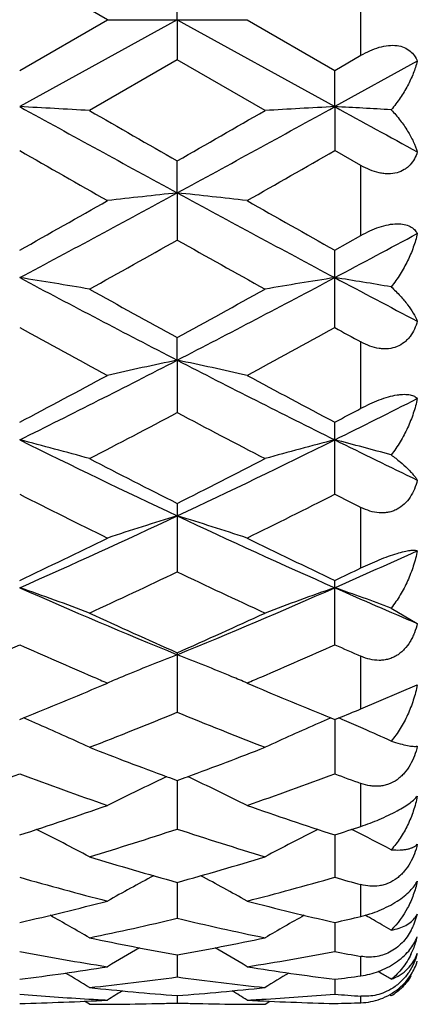
# Model space of a CAD drawing. Units: inches. Extents: x 0 to 11, y 0 to 8.5.
# Drawn here: x 8.2 to 8.2, y 6.3 to 6.4 of the extents above; entities that cross this region are included whole.
import ezdxf

# ---------------------------------------------------------------- set-up
doc = ezdxf.new("R2010")
doc.units = ezdxf.units.IN
doc.header["$LTSCALE"] = 0.605
doc.header["$MEASUREMENT"] = 0
doc.layers.add('ALL_ASSEMBLY_MEMBERS', color=7, linetype='CONTINUOUS')

msp = doc.modelspace()

# ---------------------------------------------------------------- linework, layer by layer
at = {"layer": 'ALL_ASSEMBLY_MEMBERS', "color": 7, "linetype": 'CONTINUOUS'}
for p, q in [((8.180159627, 6.4200747444), (8.1652222397, 6.4286951687)), ((8.1920294196, 6.4200747444), (8.1920291053, 6.4269263519)), ((8.2232895963, 6.4140236434), (8.2232895963, 6.4261258477)), ((8.1920294196, 6.4200747444), (8.1652220574, 6.4052795737)), ((8.165222238, 6.411454321), (8.180159627, 6.4200747444)), ((8.180159627, 6.4200747444), (8.2039008064, 6.4200747444)), ((8.1920294196, 6.4200747444), (8.1920291053, 6.4132231359)), ((8.1920294196, 6.4200747444), (8.2188360891, 6.4052796682)), ((8.2039008063, 6.4200747445), (8.2188363548, 6.4114553183)), ((8.2188363548, 6.4114553183), (8.2232895963, 6.4140236434)), ((8.1920291045, 6.4132231366), (8.1770912879, 6.4046197941)), ((8.2069646733, 6.4046197942), (8.1920291045, 6.4132231366)), ((8.232875106, 6.4130202292), (8.2188360891, 6.4052796682)), ((8.2188360891, 6.4052796682), (8.2188363548, 6.4114553183)), ((8.2188360891, 6.4052796682), (8.2188363548, 6.3978101422)), ((8.2232895963, 6.3952648625), (8.2188363543, 6.3978101425)), ((8.1920294196, 6.3906107823), (8.1920291053, 6.3960574061)), ((8.2232895963, 6.3833687212), (8.2232895963, 6.3952648625)), ((8.1920294196, 6.3906107823), (8.1920291053, 6.3825875132)), ((8.2188363548, 6.3808648141), (8.2232895963, 6.3833687212)), ((8.2188363548, 6.3676843081), (8.2188363548, 6.3808648141)), ((8.1920294196, 6.36215018), (8.1920291053, 6.366006342)), ((8.2232895963, 6.3539637786), (8.2232895963, 6.365248748)), ((8.1920294196, 6.36215018), (8.1920291053, 6.3532284733)), ((8.2188363548, 6.3393425676), (8.2188363548, 6.3516095572)), ((8.1920291053, 6.3377965125), (8.1920291053, 6.3261458029)), ((8.2232895963, 6.3268101657), (8.2232895963, 6.3370996672)), ((8.2188363548, 6.3137500645), (8.2188363548, 6.3246858)), ((8.2284280624, 6.3199898947), (8.232875106, 6.3173661244)), ((8.1920291053, 6.3123885696), (8.1920291053, 6.30226177)), ((8.2232895963, 6.3028325661), (8.2232895963, 6.311776203)), ((8.1791721087, 6.3068099978), (8.180159627, 6.3072307241)), ((8.2039008063, 6.3072307242), (8.2048831618, 6.3068122492)), ((8.2232895963, 6.3028325661), (8.232875106, 6.3069394252)), ((8.165222238, 6.3010096966), (8.1658984715, 6.3012854761)), ((8.2181598787, 6.3012854522), (8.2188363548, 6.301010399)), ((8.2188361051, 6.3010104932), (8.2188363548, 6.2917783208)), ((8.2188363548, 6.301010399), (8.2195132581, 6.3012856084)), ((8.2188363548, 6.301010399), (8.219513258, 6.3012855774)), ((8.1920293709, 6.2906478158), (8.1920291053, 6.2823897166)), ((8.2232895963, 6.2828475083), (8.2232895963, 6.2901407158)), ((8.2188361566, 6.2813896158), (8.2188363548, 6.274175558)), ((8.2220719376, 6.2821383953), (8.2217007225, 6.2823236672)), ((8.1920293089, 6.2733144404), (8.1920291053, 6.2672063617)), ((8.2232895963, 6.2675355595), (8.2232895963, 6.2729299762)), ((8.232875106, 6.2679266503), (8.2322464781, 6.2660417137)), ((8.2188362117, 6.266491562), (8.2188363548, 6.261541217)), ((8.1920292397, 6.2609788219), (8.1920291053, 6.2572287563)), ((8.2232895963, 6.2574181496), (8.2232895963, 6.2607300751)), ((8.2268534783, 6.257775884), (8.2262150923, 6.2581574399)), ((8.2188362751, 6.2568234978), (8.2188363548, 6.2543055451)), ((8.1770912872, 6.2525747459), (8.1762558782, 6.2530979125)), ((8.1920291563, 6.2540610541), (8.1920291053, 6.2527966756)), ((8.2069646733, 6.2525747444), (8.207800096, 6.2530986388)), ((8.2232895963, 6.252839815), (8.2232895963, 6.2539564656)), ((8.2284280624, 6.2539959237), (8.228119075, 6.2541860083))]:
    msp.add_line(p, q, dxfattribs=at)
for centre, radius, start, end in [((8.0351582522, 3.9583794475), 2.4503544277, 86.6793709205, 86.9573336922), ((11.0318621469, 11.6122630881), 5.9439299055, 241.1655640891, 241.4601271284), ((5.3388915798, 11.636408639), 5.9714981945, 298.5413343084, 298.8345320563), ((8.3487214971, 3.9614694553), 2.447259401, 93.0423353908, 93.3207009223), ((8.0876651041, 3.9384314388), 2.4703331787, 86.7334389174, 86.9562486517), ((11.5664124476, 12.4872823662), 6.9424076728, 241.1713093964, 241.3034807945), ((11.4990334599, 12.1827204277), 6.6649641204, 240.1045686932, 240.252582685), ((5.0165216455, 11.9524745932), 6.3998140274, 299.7480832438, 299.9022121224), ((10.5496895083, 10.5636671873), 4.8000042523, 240.2138902053, 240.4191240396), ((5.7866157707, 10.6474158659), 4.8964115199, 299.583076615, 299.7842450818), ((6.5364140271, 9.4368229694), 3.4670550928, 298.0210443348, 298.5240666256), ((8.3232898831, 5.1507005175), 1.2468387121, 96.0429884421, 96.5917736347), ((8.0608924377, 5.1516425551), 1.24588891, 83.4088214879, 83.9580979204), ((9.8564503467, 9.453176504), 3.4856284688, 241.4771264142, 241.9774560952), ((6.444110376, 9.4469702722), 3.5161391717, 299.3070083156, 299.5865244478), ((10.0620749621, 9.6632695845), 3.7645331238, 240.4225143417, 240.683555563), ((6.7589594839, 9.1216045235), 3.1094247452, 298.0018805627, 298.2952706961), ((6.66966537, 9.0880696316), 3.1043879957, 299.0504201971, 299.3662798914), ((9.644509381, 8.9626838226), 2.9608437842, 240.6224103005, 240.9535452147), ((8.0318133386, 5.5300394268), 0.8566060145, 80.2356019878, 81.0402228517), ((9.306078431, 8.5214383924), 2.4297388304, 241.9956442958, 242.7092774196), ((7.0722694437, 8.5322408583), 2.4419574025, 297.2935919638, 298.0036429615), ((8.3520462422, 5.5312028744), 0.8554261154, 98.9587731399, 99.7646513682), ((8.0843973064, 5.5237871942), 0.8629426579, 80.3919939634, 81.037319886), ((9.4362425131, 8.6659430953), 2.5932667283, 242.0014653319, 242.3521912611), ((9.4048692579, 8.5850766844), 2.5288840266, 240.9546400076, 241.3410453693), ((6.9997670995, 8.5473957561), 2.4859502139, 298.659288082, 299.0523215096), ((9.2175179444, 8.2860255722), 2.1880026995, 241.2532561959, 241.6984523781), ((7.1554613807, 8.3063996802), 2.2111950677, 298.3040588298, 298.7445318788), ((9.3294527842, 8.3930752686), 2.3099085254, 241.2619845959, 241.3878854969), ((7.3391946164, 8.0161960044), 1.8609660907, 296.3510788435, 297.2758719795), ((8.3281480584, 5.7081773503), 0.6679885821, 101.7577337574, 102.7996978217), ((8.0560336585, 5.7086507555), 0.6675000711, 77.2014515115, 78.2443118826), ((9.0489036861, 8.0242020945), 1.869933174, 242.7265387211, 243.646871757), ((7.2969157658, 7.9994175435), 1.8625869894, 297.786813518, 298.307453452), ((9.1198506054, 8.0607939203), 1.9321329838, 241.7017401059, 242.2035789134), ((7.443408491, 7.9154461474), 1.7482249808, 296.3306934987, 296.8452171262), ((7.3757867099, 7.9517098404), 1.8086054352, 297.7835355692, 297.9431128262), ((7.3817415003, 7.8838705745), 1.731886613, 297.338009156, 297.8957409577), ((8.9803097111, 7.8415828476), 1.6842164515, 242.0928586253, 242.6663088741), ((8.0255878133, 5.8049251057), 0.561320838, 74.3413677639, 75.5958448591), ((8.8294137305, 7.6904759614), 1.4972572522, 243.6658413041, 244.8049405327), ((7.551269992, 7.6973854488), 1.5049461927, 295.1993479811, 296.3326110319), ((8.3582592765, 5.8056851204), 0.560532654, 104.4025734118, 105.6590424617), ((8.0783030453, 5.8015818817), 0.5647829969, 74.5849061983, 75.5919115643), ((8.9122444693, 7.7498719965), 1.5634495867, 243.6718349632, 244.2444621125), ((8.8777181124, 7.7009576337), 1.5259022435, 242.6673554998, 243.2969679234), ((7.5144531113, 7.6848426625), 1.507860258, 296.7027958698, 297.339865723), ((8.7905346182, 7.5750595074), 1.3849222945, 243.1591112176, 243.8496162109), ((7.588457681, 7.5852173323), 1.396274042, 296.1533595025, 296.8381670242), ((8.8676999602, 7.6221080707), 1.4375365437, 243.1682620304, 243.3669958151), ((7.6609939305, 7.4651469546), 1.2480924089, 293.8284166252, 295.1809040879), ((8.3355159258, 5.8626752612), 0.4942721466, 106.875832892, 108.3193620235), ((8.048671613, 5.8630153556), 0.4939093373, 71.6822350443, 73.1270009125), ((8.725435103, 7.4703759266), 1.2538329334, 244.822745182, 246.1689996611), ((7.6338380629, 7.4442968704), 1.2393142977, 295.3896997098, 296.156574439), ((8.7638775546, 7.472569348), 1.2707110408, 243.8527338412, 244.6005695236), ((7.7369493885, 7.4156776877), 1.1938135379, 293.806759628, 294.5453306199), ((7.6989496442, 7.4202378508), 1.2126485426, 295.386356958, 295.6194807122), ((7.6851733027, 7.3864395893), 1.1752130508, 294.7448247719, 295.5493555198), ((8.6890942185, 7.3654288265), 1.1520342566, 244.4392850063, 245.2599018937), ((8.017317078, 5.8975566562), 0.4508378707, 69.2436950721, 70.8485143288), ((8.5949211308, 7.2971869353), 1.0643397832, 246.1888348606, 247.7569256539), ((7.7869495513, 7.3022558908), 1.069859842, 292.2487801597, 293.8087584953), ((8.3665160982, 5.8981563344), 0.4501981598, 109.1494510441, 110.7568391819), ((8.0702053844, 5.8955669901), 0.4529560881, 69.5548033294, 70.8443889113), ((8.6628687816, 7.3299594846), 1.1001090282, 246.1949412626, 246.9916919452), ((8.625195518, 7.29163258), 1.0707716718, 245.2608856229, 246.1379038748), ((7.7630183304, 7.2822810464), 1.0605383829, 293.8611570108, 294.7465271498), ((7.7537063058, 7.2360314392), 1.0099241919, 293.2762711449, 294.0461348539), ((8.5737202042, 7.2292011934), 1.0024569529, 245.9523178549, 246.7292250388), ((7.8084982913, 7.2333766995), 1.0070205923, 293.2744704535, 294.0464628765), ((8.6358070607, 7.2484699026), 1.0235065927, 245.958749221, 246.2314323906), ((8.3452532604, 5.9175027489), 0.4232540758, 111.2239255443, 112.5823979061), ((8.0389161403, 5.9177198699), 0.4230116575, 67.4201192105, 68.7793877165), ((8.5595667721, 7.196380209), 0.9667143261, 246.7313117132, 246.8916725771), ((8.3426729013, 5.9237426272), 0.4165017322, 112.5842780981, 112.7760092522), ((8.0415905908, 5.9241873915), 0.4160129915, 67.2261683377, 67.418204723), ((7.8261529387, 7.1926046487), 0.9625904828, 293.1056877647, 293.2680752003), ((7.8214701449, 7.147410739), 0.9135427175, 292.1495177209, 293.0512732233), ((8.34199026, 5.9253684719), 0.4147383916, 112.7760092501, 112.9669014397), ((8.0423291125, 5.9259465147), 0.4141051318, 67.0348780165, 67.226168288), ((8.5686919113, 7.1620592985), 0.9294107382, 246.955855834, 247.8424238745), ((7.8593072251, 7.1129678477), 0.8763265323, 291.2619257841, 292.3137368424), ((8.5198917177, 7.100693545), 0.8631264047, 247.6753178588, 248.7430765771), ((7.8803791754, 7.1345249573), 0.8996109105, 292.1466567452, 292.4065687446), ((8.0053403155, 5.9263618724), 0.4078568028, 66.5079815789, 66.8173151702), ((8.0087037124, 5.9340126715), 0.3994994154, 65.070900935, 66.5129800478), ((8.3751084507, 5.9345476475), 0.3989115224, 113.4851767985, 114.9297322041), ((8.3785289195, 5.926766116), 0.4074115555, 113.1805681877, 113.4902531089), ((8.0588050272, 5.9260315786), 0.4082198941, 66.6718333035, 66.8161987223), ((8.0595048064, 5.9276529054), 0.4064539973, 66.424042037, 66.6719084438), ((8.0604006664, 5.9297057778), 0.4042141648, 66.1758263578, 66.4240430366), ((8.0622547933, 5.9338830349), 0.3996439148, 65.4300840429, 66.1770895187), ((8.4735314214, 7.0583736591), 0.8177084517, 248.7446255261, 249.7319526981), ((7.9123351987, 7.0534916849), 0.8125021735, 290.2677105511, 291.2611818295), ((7.8954905783, 7.0182928746), 0.7749694396, 289.1947860771, 290.3683705076), ((8.4328648598, 7.012518646), 0.7688291501, 249.6278046371, 250.8108132094), ((7.9496013775, 7.0169459217), 0.7735344348, 289.1929218303, 290.3685897874), ((8.492619074, 7.0294189437), 0.7868104382, 249.6370866444, 249.9826048776), ((8.3530867455, 5.9419102919), 0.3854629333, 115.1398506362, 116.6553016385), ((8.3557528646, 5.9363018156), 0.3916727849, 114.9932586837, 115.1443741581), ((8.4635771868, 7.031684415), 0.7892234787, 249.7386608499, 249.8749677048), ((7.9203939531, 7.0317639013), 0.7893280721, 290.1289814959, 290.2653054342), ((8.0283942595, 5.93643397), 0.3915158265, 64.8591473433, 65.0103247436), ((8.031134831, 5.9421996439), 0.3851320405, 63.3468119593, 64.8638229927), ((7.943342829, 6.9666360216), 0.7202734964, 287.9416832942, 289.1951877347), ((8.4439240635, 6.9761761831), 0.7303375142, 250.8133235303, 252.0494031931), ((7.9996916814, 5.9459267923), 0.3761911493, 61.8638905826, 63.4082235415), ((7.9742749841, 6.9446421618), 0.6971335283, 286.913577229, 288.2012957201), ((8.4074042563, 6.9370280155), 0.6891572801, 251.7888614231, 253.0913063158), ((8.3841041615, 5.9464229606), 0.3756309491, 116.5898323649, 118.1368107645), ((8.0000460937, 6.9572198013), 0.7103630417, 287.9386105796, 288.3165553889), ((8.0530320882, 5.9454185751), 0.3767687943, 62.2556785111, 63.342462052), ((8.3689589099, 6.908861651), 0.6597154304, 253.0921120561, 254.4433451385), ((8.0162594222, 6.9047782135), 0.6554704528, 285.5546898706, 286.9144854618), ((8.3374631517, 6.8812055813), 0.6309926979, 254.1590340623, 255.5641833931), ((8.3613262099, 5.9484017401), 0.369233737, 117.9913055721, 119.3836781902), ((8.0229118494, 5.9486877316), 0.3688973837, 60.6185663346, 62.0124698746), ((8.0457859089, 6.8842000037), 0.6340948516, 284.4393640989, 285.8374667115), ((8.3940455791, 6.8920053103), 0.6421930201, 254.1672895511, 254.5798529232), ((8.0301107875, 6.8528137016), 0.6016886637, 282.9766389162, 284.4407993454), ((8.3553489514, 6.8585458831), 0.6075887044, 255.5662159389, 257.0159802203), ((8.229348541, 6.2696930995), 0.0039442368, 324.8237138139, 333.3938043021), ((7.9924304034, 5.9490414524), 0.3650020673, 59.6077320029, 60.8165280842), ((8.0570342637, 6.8392049203), 0.5877124777, 281.787266474, 283.2791381512), ((8.3260163862, 6.8345919726), 0.5829914421, 256.713102409, 258.2168402186), ((8.3913468099, 5.9495261724), 0.3644429324, 119.1820908331, 120.3930205218), ((8.0851157207, 6.8468937163), 0.5956071639, 282.9741519406, 283.4141578242), ((8.0455747834, 5.9482398117), 0.3659316579, 60.3045707405, 60.8162949908), ((8.0461635678, 5.9492738158), 0.3647417709, 60.0192960578, 60.3044490518), ((8.2220659541, 6.2704027746), 0.0110752843, 331.8897218983, 336.8110190113), ((8.2926138257, 6.8177064906), 0.5657410934, 258.2175137194, 259.7587742237), ((8.0919225359, 6.8151602954), 0.5631504528, 280.239410937, 281.7875374124), ((8.2186935568, 6.2674823687), 0.0145873616, 337.9628869842, 346.453599811), ((8.226193468, 6.2665838038), 0.0071404471, 336.0996961008, 339.3488478337), ((8.265903826, 6.8014828848), 0.549248066, 259.4374966076, 261.0187072992), ((8.3675059004, 5.9493271328), 0.3619070055, 120.177936008, 121.1756956574), ((8.0167546741, 5.9496297622), 0.3615444744, 58.8266143917, 59.8255818414), ((8.117846949, 6.8032765929), 0.551068124, 278.9839795958, 280.5597733877), ((8.3206320293, 6.8077785805), 0.555641626, 259.443570146, 259.9103292349), ((8.2191558174, 6.2673058677), 0.0140926524, 333.7582562393, 337.9228912696), ((8.2238388491, 6.2627181683), 0.0094615835, 327.4955488395, 342.7552287232), ((8.0968503038, 6.7858908741), 0.5334671108, 277.3635807294, 278.9844156316), ((7.9875231708, 5.9488236388), 0.3604740484, 58.2721184722, 59.0258377051), ((8.2876430549, 6.7889012504), 0.5365081621, 261.0201235416, 262.6315726037), ((8.3962382297, 5.9493094617), 0.3599059231, 120.9735767516, 121.7286693097), ((8.1215286798, 6.7788301837), 0.5263443337, 276.0596176281, 277.6975345235), ((8.2622537435, 6.7764750915), 0.5239735253, 262.2978565615, 263.9429409581), ((8.1508845647, 6.7827482139), 0.5302962993, 277.3620820781, 277.8475028111), ((8.0411655573, 5.9488999137), 0.360394677, 58.6943096315, 58.986849174), ((8.231537051, 6.7685694698), 0.5160230536, 263.9434303048, 265.6090025752), ((8.3708628926, 5.9488343274), 0.3592499792, 121.5857752844, 122.0620408846), ((8.1526247072, 6.7673473663), 0.5147966094, 274.3899204432, 276.0592116882), ((8.0134111476, 5.9491476069), 0.3588710921, 57.9403100941, 58.4172144743), ((8.1533117405, 6.7569916026), 0.5044173361, 271.3530158868, 273.0510407045), ((8.2073155227, 6.7626042295), 0.5100384802, 265.2660165965, 266.5893783597), ((8.2071517328, 6.759925654), 0.5073549049, 266.5898467348, 266.9503315856), ((8.1770711418, 6.7563063447), 0.5037317999, 271.4204562068, 271.7016081389), ((8.2069832779, 6.7560715474), 0.5034969937, 268.2980294709, 268.58183503), ((8.1769240391, 6.759707727), 0.5071364704, 273.0492478122, 273.3330169435), ((8.2307779707, 6.757750669), 0.505176885, 266.9502256417, 268.6454884506), ((8.1767209945, 6.7629335734), 0.5103686653, 273.3347180407, 274.7334006545), ((8.2610694298, 6.764497125), 0.5119365983, 265.2679098517, 265.7678457615), ((8.2069412914, 6.7563976621), 0.503823156, 271.3528561642, 271.8594884135), ((8.1770912381, 6.7551522142), 0.5025774698, 270.0000058353, 270.2859683477), ((8.1770905792, 6.7552812623), 0.5027065195, 270.2859700275, 270.5710142239), ((8.1770854495, 6.7556973385), 0.5031226262, 270.5711261609, 271.4205465594), ((8.2069692994, 6.755477705), 0.5029029872, 268.5817526737, 269.4329530455), ((8.2069651085, 6.7551504783), 0.5025757351, 269.4330616098, 269.6500584638), ((8.2069647097, 6.7550838979), 0.5025091534, 269.6500575721, 269.9999958541)]:
    msp.add_arc(centre, radius, start, end, dxfattribs=at)
for points, knots in [([(8.2232895963, 6.4140236434), (8.2237870399, 6.4143106243), (8.2248004227, 6.4148310523), (8.2263694984, 6.4154109451), (8.2279218512, 6.4157262756), (8.2293751626, 6.4157304429), (8.230644809, 6.4154093734), (8.2316641923, 6.4148013417), (8.2324118598, 6.4139837428), (8.2327453337, 6.4133474578), (8.232875106, 6.4130202292)], [0, 0, 0, 0, 0.1563932577, 0.3095432163, 0.454196016, 0.5856090492, 0.7020215091, 0.8064049721, 0.9041357011, 1, 1, 1, 1]), ([(8.232875106, 6.4130202292), (8.2326948222, 6.4123131442), (8.2322209845, 6.4108844087), (8.2312394127, 6.4087888711), (8.2299783409, 6.4067133282), (8.228974738, 6.4053945031), (8.2284280624, 6.4047509241)], [0, 0, 0, 0, 0.2313601986, 0.4757174229, 0.7322682494, 1, 1, 1, 1]), ([(8.2284280624, 6.4047509241), (8.2289681326, 6.4041748165), (8.2299601297, 6.4030102426), (8.2312233816, 6.4011928507), (8.2322077449, 6.399394296), (8.2326918197, 6.3981726051), (8.232875106, 6.3975735811)], [0, 0, 0, 0, 0.2784429838, 0.5384212018, 0.7791134545, 1, 1, 1, 1]), ([(8.232875106, 6.3975735811), (8.232746044, 6.3971711901), (8.2324196362, 6.3963883812), (8.2318080321, 6.3955159863), (8.2311945756, 6.3949269923), (8.2304802366, 6.3944113976), (8.2294037559, 6.3939509315), (8.2282017137, 6.3938113446), (8.2271897866, 6.3938711989), (8.2261236919, 6.394053009), (8.2247935281, 6.3944819748), (8.2237840248, 6.394982581), (8.2232895963, 6.3952648603)], [0, 0, 0, 0, 0.1095807238, 0.2184508466, 0.2734723378, 0.3294686556, 0.4462235322, 0.5724354455, 0.639445658, 0.7087077994, 0.8523646966, 1, 1, 1, 1]), ([(8.2232895963, 6.3833687212), (8.2237904541, 6.3836508325), (8.2248091582, 6.3841746671), (8.2263732834, 6.3848058314), (8.2279149093, 6.3852298055), (8.2293514656, 6.3854031645), (8.2306064544, 6.3853094355), (8.2316278452, 6.384966622), (8.2323923694, 6.3844196214), (8.2327428361, 6.3839480862), (8.232875106, 6.3837047838)], [0, 0, 0, 0, 0.1637795308, 0.3259371028, 0.4797415979, 0.6180334081, 0.7362247335, 0.835409615, 0.9210988896, 1, 1, 1, 1]), ([(8.232875106, 6.3837047838), (8.2326968038, 6.382912706), (8.2322301296, 6.3813241563), (8.2312511353, 6.3790036563), (8.2299923291, 6.3767410185), (8.2289800196, 6.3753137955), (8.2284280624, 6.3746251178)], [0, 0, 0, 0, 0.2390516529, 0.4861093257, 0.7401394297, 1, 1, 1, 1]), ([(8.2284280624, 6.3746251178), (8.2289601234, 6.3741356913), (8.2299366558, 6.3731641522), (8.2312010021, 6.3716674956), (8.2321872092, 6.3702287333), (8.2326866933, 6.3692557723), (8.232875106, 6.3687841527)], [0, 0, 0, 0, 0.2933663641, 0.5582472296, 0.7939082623, 1, 1, 1, 1]), ([(8.232875106, 6.3687841527), (8.2327461081, 6.3683187427), (8.2324219009, 6.3674117822), (8.2318135252, 6.3663725251), (8.2311986112, 6.3656473319), (8.2304936477, 6.3650049169), (8.2294327298, 6.364381753), (8.2282141895, 6.3640961123), (8.2271932179, 6.3640630116), (8.2261271773, 6.364161931), (8.2247919336, 6.3645145705), (8.2237824576, 6.3649798963), (8.2232895963, 6.365248746)], [0, 0, 0, 0, 0.1196544878, 0.2374554249, 0.2960145367, 0.3546386167, 0.4732018809, 0.5962785327, 0.6602371475, 0.7257665681, 0.8609058518, 1, 1, 1, 1]), ([(8.2232895963, 6.3539637786), (8.2237943721, 6.3542315218), (8.2248200455, 6.3547420395), (8.2263814397, 6.3554040016), (8.2279160271, 6.355921335), (8.2291485841, 6.3562084679), (8.2300515297, 6.3563239444), (8.2306416561, 6.3563542842), (8.2311689245, 6.3563343529), (8.2316320288, 6.3562688861), (8.232031966, 6.3561620073), (8.2323709834, 6.3560183916), (8.2326519532, 6.3558425447), (8.2328077616, 6.3557015943), (8.232875106, 6.3556278737)], [0, 0, 0, 0, 0.1680099663, 0.3366860526, 0.4982754154, 0.6436819271, 0.7078717069, 0.7657265773, 0.8172331512, 0.8627854932, 0.902968119, 0.9386179544, 0.9706403413, 1, 1, 1, 1]), ([(8.232875106, 6.3556278737), (8.2326982389, 6.3547769097), (8.232236865, 6.3530808329), (8.2312599686, 6.3506143851), (8.2300030547, 6.3482415925), (8.228984116, 6.3467563761), (8.2284280624, 6.3460470439)], [0, 0, 0, 0, 0.2448955194, 0.4939577698, 0.7460448244, 1, 1, 1, 1]), ([(8.2284280624, 6.3460470439), (8.2289509539, 6.3456592228), (8.2299076371, 6.3449092586), (8.2310015354, 6.3439349934), (8.23173207, 6.3431962782), (8.2321853328, 6.3426913492), (8.2325655366, 6.3422137476), (8.2327816853, 6.3418957657), (8.232875106, 6.3417413639)], [0, 0, 0, 0, 0.3139660069, 0.5858950499, 0.7057779463, 0.814860207, 0.9129672611, 1, 1, 1, 1]), ([(8.232875106, 6.3417413639), (8.2327458825, 6.3412276866), (8.2324215183, 6.3402234872), (8.2316980712, 6.3388275793), (8.2307119852, 6.3376246661), (8.2296637299, 6.3368658341), (8.2287233903, 6.3364605198), (8.2279748202, 6.3362588651), (8.2271974611, 6.3361627866), (8.2261336508, 6.3361752772), (8.2247950384, 6.3364374644), (8.2237821661, 6.336852652), (8.2232895963, 6.3370996653)], [0, 0, 0, 0, 0.1262229715, 0.2504314824, 0.3725648353, 0.4936599065, 0.5544930898, 0.6158096146, 0.6777676893, 0.7405465112, 0.868688424, 1, 1, 1, 1]), ([(8.2232895963, 6.3268101657), (8.2243171107, 6.3273028805), (8.2258666057, 6.3280019463), (8.2279244259, 6.3288008883), (8.229342019, 6.3292772207), (8.2305679028, 6.3296079697), (8.2314474773, 6.3297709838), (8.2320225043, 6.3298218926), (8.2323589056, 6.3298262075), (8.232637787, 6.3298031788), (8.2328029055, 6.3297681973), (8.232875106, 6.3297456245)], [0, 0, 0, 0, 0.3372300443, 0.502658907, 0.65312002, 0.7795633261, 0.8781773775, 0.9173236218, 0.9502778031, 0.9776134479, 1, 1, 1, 1]), ([(8.232875106, 6.3297456245), (8.2326993536, 6.3288639694), (8.2322420728, 6.3271161497), (8.2312667244, 6.3245873063), (8.2300110902, 6.3221846548), (8.228987083, 6.3206943538), (8.2284280624, 6.3199898947)], [0, 0, 0, 0, 0.2494266429, 0.4999581654, 0.7504866284, 1, 1, 1, 1]), ([(8.232875106, 6.3173661244), (8.2327454913, 6.3168208413), (8.2325005152, 6.316015042), (8.2320549068, 6.3149917063), (8.231531488, 6.3140241997), (8.2308751847, 6.3131409483), (8.2300848242, 6.312400071), (8.2294336797, 6.311928665), (8.228727604, 6.3115550097), (8.227979521, 6.3112845027), (8.2272019955, 6.3111209041), (8.2261420422, 6.3110467657), (8.2248030306, 6.3112077881), (8.2237833249, 6.3115587669), (8.2232895963, 6.3117762014)], [0, 0, 0, 0, 0.1296080724, 0.19393872, 0.257836488, 0.3837888767, 0.4460730327, 0.5078020665, 0.5691130183, 0.6301930206, 0.6911652213, 0.7522404906, 0.8752457234, 1, 1, 1, 1]), ([(8.232875106, 6.3069394252), (8.2327002663, 6.3060563496), (8.2322462251, 6.3043142086), (8.2312718266, 6.3018083579), (8.2300166476, 6.299456848), (8.228988862, 6.2980149644), (8.2284280624, 6.2973410149)], [0, 0, 0, 0, 0.2529078236, 0.5044301375, 0.753682974, 1, 1, 1, 1]), ([(8.232875106, 6.2964885038), (8.2327449693, 6.2959294965), (8.2324175564, 6.29482738), (8.2316951732, 6.2932682711), (8.2308745358, 6.2920990768), (8.2300851306, 6.2912964657), (8.2292245519, 6.2906046228), (8.2282454546, 6.2900910967), (8.2272060665, 6.2897899752), (8.2264122125, 6.2896716626), (8.225614201, 6.2896534857), (8.22455909, 6.2897548066), (8.2237859889, 6.2899598739), (8.2232895963, 6.2901407145)], [0, 0, 0, 0, 0.1302408833, 0.2600072319, 0.3884041635, 0.4519976207, 0.5149275919, 0.6384956098, 0.6994452667, 0.7598955163, 0.8200858514, 0.8801174112, 1, 1, 1, 1]), ([(8.2284280624, 6.2973410149), (8.2289360712, 6.2971802427), (8.2298596143, 6.2969062539), (8.2309693083, 6.2966409674), (8.2317174799, 6.2965146349), (8.2321694688, 6.2964644924), (8.2325482272, 6.2964518937), (8.2327757474, 6.2964700289), (8.232875106, 6.2964885038)], [0, 0, 0, 0, 0.3509009443, 0.6342178555, 0.7506516009, 0.8504028707, 0.9334462166, 1, 1, 1, 1]), ([(8.2232895963, 6.2828475083), (8.2243459008, 6.2831971704), (8.225923858, 6.2837956129), (8.2279540596, 6.2847115446), (8.2293743334, 6.2854325849), (8.2306017465, 6.2861406125), (8.2315910547, 6.2868019712), (8.232334622, 6.2873982989), (8.232724901, 6.2877971986), (8.232875106, 6.2879859134)], [0, 0, 0, 0, 0.3042793607, 0.4608143047, 0.6089548553, 0.7396688483, 0.8481061198, 0.9340412887, 1, 1, 1, 1]), ([(8.232875106, 6.2879859134), (8.2327010371, 6.2871306975), (8.232249518, 6.2854511835), (8.2312753064, 6.2830526687), (8.2300194205, 6.280831366), (8.2289891897, 6.279490294), (8.2284280624, 6.2788716851)], [0, 0, 0, 0, 0.2553811244, 0.5073922907, 0.755610083, 1, 1, 1, 1]), ([(8.232875106, 6.2798194644), (8.2327443055, 6.2792651518), (8.2324142139, 6.2781664996), (8.2316900903, 6.2766018268), (8.2308712257, 6.2754121569), (8.2300841666, 6.2745769738), (8.2292241666, 6.2738413021), (8.2282489529, 6.2732695066), (8.2272087436, 6.272895986), (8.2261589843, 6.2726616152), (8.2248297047, 6.272606627), (8.2237899893, 6.2727919566), (8.2232895963, 6.2729299751)], [0, 0, 0, 0, 0.1282747354, 0.2575203555, 0.3869038844, 0.4514555484, 0.5155322937, 0.6414007734, 0.7031301254, 0.7639303126, 0.8830896693, 1, 1, 1, 1]), ([(8.2284280624, 6.2788716851), (8.228937857, 6.278828899), (8.2296736094, 6.2788028811), (8.2306060028, 6.278874234), (8.2312025367, 6.2789712946), (8.2317299918, 6.2791138314), (8.2323097704, 6.2793495903), (8.2326866849, 6.2796100037), (8.232875106, 6.2798194644)], [0, 0, 0, 0, 0.3279209342, 0.4701949001, 0.5988454894, 0.714835695, 0.8194093868, 1, 1, 1, 1]), ([(8.2232895963, 6.2675355595), (8.2238067544, 6.2676588928), (8.2248619921, 6.2679557865), (8.2264309368, 6.2685316351), (8.227971267, 6.2692426144), (8.2293963584, 6.2700565352), (8.2306276947, 6.2709273758), (8.2316194707, 6.2718076883), (8.2323637055, 6.2726630245), (8.2327335999, 6.2732489405), (8.232875106, 6.2735305284)], [0, 0, 0, 0, 0.1375861559, 0.2833490866, 0.4320760501, 0.5761004725, 0.7074595668, 0.8216817636, 0.9184453332, 1, 1, 1, 1]), ([(8.232875106, 6.2735305284), (8.2327016867, 6.2727313958), (8.2322513497, 6.2711680545), (8.2309666097, 6.268252884), (8.2295513417, 6.2662954622), (8.2284280624, 6.2652108562)], [0, 0, 0, 0, 0.2570126005, 0.5092378806, 1, 1, 1, 1]), ([(8.2284280624, 6.2652108562), (8.2288870153, 6.2652803769), (8.2297486704, 6.2654724232), (8.230915602, 6.2659519315), (8.231870642, 6.2665928781), (8.232370146, 6.2671335804), (8.2325724947, 6.2674208481)], [0, 0, 0, 0, 0.2890484925, 0.5470993979, 0.7811970547, 1, 1, 1, 1]), ([(8.2318348239, 6.2651844316), (8.2314169002, 6.2644034241), (8.2306345731, 6.2632951013), (8.2292978677, 6.2621140832), (8.2278178607, 6.2611781402), (8.2261509571, 6.2606575608), (8.2244877091, 6.2605759543), (8.2236812722, 6.2606603803), (8.2232895963, 6.2607300744)], [0, 0, 0, 0, 0.2576941231, 0.3880023927, 0.5170166817, 0.7651816607, 0.8842644283, 1, 1, 1, 1]), ([(8.2232895963, 6.2574181496), (8.2243046037, 6.2575580382), (8.225843148, 6.2579521304), (8.2277830406, 6.2588069132), (8.2291743477, 6.2596271018), (8.2303967018, 6.2605716433), (8.2316709192, 6.2618553876), (8.2323930396, 6.2629491599), (8.2327216347, 6.2636908771)], [0, 0, 0, 0, 0.2611956272, 0.4006328435, 0.5395938274, 0.6718603714, 0.7931940413, 1, 1, 1, 1]), ([(8.2284280624, 6.2568237312), (8.2289626362, 6.2570277906), (8.2299645454, 6.2575250189), (8.2312487206, 6.2585470231), (8.2322439941, 6.2597838621), (8.2327018571, 6.2607266164), (8.232875106, 6.2612150571)], [0, 0, 0, 0, 0.266497533, 0.5166765149, 0.7586250565, 1, 1, 1, 1]), ([(8.232875106, 6.2612150571), (8.2327246966, 6.2606590849), (8.2323300541, 6.2595411616), (8.23160385, 6.2582272157), (8.2308624957, 6.2572354691), (8.2302166419, 6.2565285263), (8.2294940292, 6.2558815994), (8.2289657603, 6.2555022721), (8.2286917221, 6.2553270601)], [0, 0, 0, 0, 0.2340006858, 0.4794859, 0.6066205111, 0.7363898171, 0.8678518958, 1, 1, 1, 1]), ([(8.2317960312, 6.2610746683), (8.2313920497, 6.2602556289), (8.2304232648, 6.2586995724), (8.2291365838, 6.2573875878), (8.2284280624, 6.2568237312)], [0, 0, 0, 0, 0.5021297445, 1, 1, 1, 1]), ([(8.2317960313, 6.2573929663), (8.231389071, 6.2567086831), (8.2304011643, 6.2554194346), (8.2291235477, 6.2544124993), (8.2284280624, 6.2539959237)], [0, 0, 0, 0, 0.495473472, 1, 1, 1, 1]), ([(8.22971845, 6.2552686043), (8.2301395281, 6.2556155154), (8.2309045209, 6.256353132), (8.2315435914, 6.257201772), (8.2318182727, 6.2576338433)], [0, 0, 0, 0, 0.5158785291, 1, 1, 1, 1]), ([(8.2286917221, 6.2553270601), (8.2282729396, 6.2550593027), (8.2274022168, 6.2545972645), (8.2260242555, 6.2541424222), (8.2246443249, 6.2539243252), (8.2237321715, 6.2539237162), (8.2232895963, 6.2539564653)], [0, 0, 0, 0, 0.2632196574, 0.5191119533, 0.764994124, 1, 1, 1, 1]), ([(8.2232895963, 6.252839815), (8.224408911, 6.252876153), (8.2267292447, 6.2533304975), (8.2287910101, 6.2545045201), (8.22971845, 6.2552686043)], [0, 0, 0, 0, 0.4823936209, 1, 1, 1, 1])]:
    msp.add_open_spline(points, degree=3, knots=knots, dxfattribs=at)

doc.saveas('drawing.dxf')
